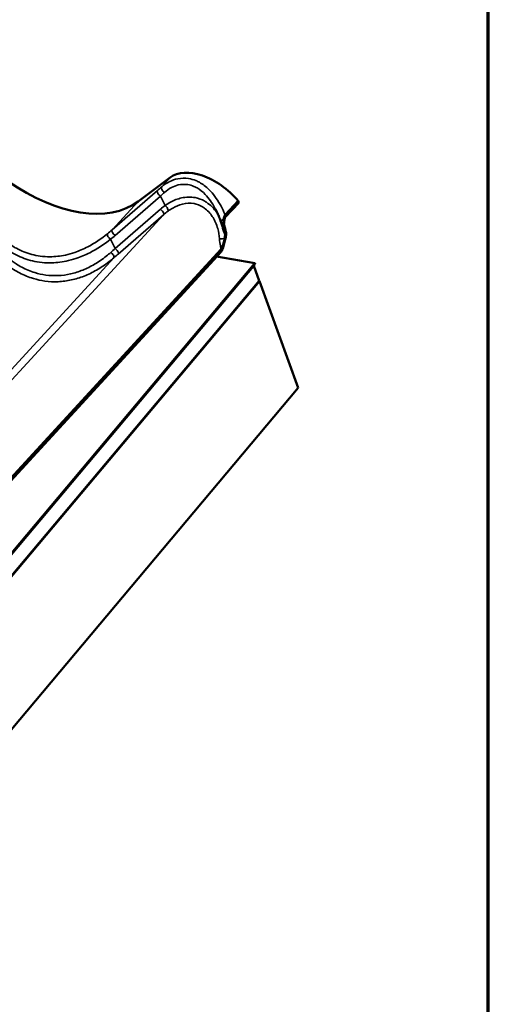
# Model space of a CAD drawing. Units: inches. Extents: x 0.6 to 33.4, y 0.4 to 21.4.
# Drawn here: x 31.8 to 33.4, y 16 to 19.3 of the extents above; entities that cross this region are included whole.
import ezdxf

# ---------------------------------------------------------------- set-up
doc = ezdxf.new("R2010")
doc.units = ezdxf.units.IN
doc.header["$LTSCALE"] = 2
doc.header["$MEASUREMENT"] = 0
for name, color, linetype, lineweight in [('Border (ANSI)', 7, 'Continuous', 70), ('Visible (ANSI)', 7, 'Continuous', 50), ('Visible Narrow (ANSI)', 7, 'Continuous', 35)]:
    doc.layers.add(name, color=color, linetype=linetype, lineweight=lineweight)

# ---------------------------------------------------------------- blocks, each defined once
blk = doc.blocks.new('Borders ATAS A Border')
at = {"layer": 'Border (ANSI)'}
blk.add_line((16.7, 0.3), (16.7, 10.7), dxfattribs=at)

msp = doc.modelspace()

# ---------------------------------------------------------------- linework, layer by layer
at = {"layer": 'Visible (ANSI)'}
for p, q in [((32.33484, 18.75443), (32.22736, 18.67409)), ((32.51875, 18.62949), (32.56196, 18.67657)), ((32.56408, 18.66988), (32.51932, 18.62111)), ((32.56408, 18.66988), (32.56196, 18.67657)), ((32.51708, 18.56847), (32.51378, 18.57506)), ((32.51606, 18.58382), (32.52001, 18.57592)), ((31.53784, 17.46048), (32.50539, 18.51479)), ((32.50518, 18.50556), (31.53841, 17.4521)), ((32.49026, 18.4893), (32.61802, 18.46678)), ((32.61802, 18.46678), (28.41935, 13.463)), ((28.42054, 13.45972), (32.61921, 18.4635)), ((32.6329, 18.40824), (32.61473, 18.45817)), ((32.61921, 18.4635), (32.61802, 18.46678)), ((28.43423, 13.40446), (32.6329, 18.40824)), ((28.43461, 13.40344), (32.63328, 18.40722)), ((32.63328, 18.40722), (32.6322, 18.40741)), ((32.7636, 18.04917), (32.63328, 18.40722)), ((28.56493, 13.04539), (32.7636, 18.04917))]:
    msp.add_line(p, q, dxfattribs=at)
for centre, major_axis, start_param in [((32.46071, 18.6218), (-0.13527, 0.12414), 4.5063562), ((31.90743, 19.01121), (0.34383, -0.31553), 4.9229651)]:
    msp.add_ellipse(centre, major_axis=major_axis, ratio=0.6054614, start_param=start_param, end_param=6.1694687, dxfattribs=at)
for points, knots in [([(32.50334, 18.60948), (32.50239, 18.612), (32.50143, 18.6145), (32.49946, 18.61948), (32.49846, 18.62196), (32.49642, 18.62687), (32.49537, 18.6293), (32.49325, 18.63413), (32.49216, 18.63652), (32.48994, 18.64124), (32.48881, 18.64358), (32.48766, 18.64588)], [0, 0, 0, 0, 0.15736428, 0.15736428, 0.31472856, 0.31472856, 0.47209284, 0.47209284, 0.62945713, 0.62945713, 0.78682141, 0.78682141, 0.78682141, 0.78682141]), ([(32.51348, 18.61373), (32.51385, 18.61643), (32.51437, 18.61922), (32.5157, 18.62387), (32.51636, 18.62561), (32.51757, 18.62795), (32.51813, 18.62881), (32.51875, 18.62949)], [-0.28445117, -0.28445117, -0.28445117, -0.28445117, -0.16278901, -0.16278901, -0.06576657, -0.06576657, 0, 0, 0, 0]), ([(32.51932, 18.62111), (32.51905, 18.62081), (32.5188, 18.62046), (32.51831, 18.61964), (32.51807, 18.61916), (32.51734, 18.61747), (32.51694, 18.61611), (32.51662, 18.61478)], [-0.14017679, -0.14017679, -0.14017679, -0.14017679, -0.11123635, -0.11123635, -0.07855633, -0.07855633, 0, 0, 0, 0]), ([(32.51273, 18.5783), (32.5123, 18.58033), (32.51183, 18.58238), (32.51079, 18.5865), (32.51024, 18.58856), (32.50904, 18.59272), (32.50841, 18.5948), (32.50707, 18.59899), (32.50636, 18.60109), (32.50489, 18.60529), (32.50413, 18.60739), (32.50334, 18.60948)], [0.33125599, 0.33125599, 0.33125599, 0.33125599, 0.46489022, 0.46489022, 0.59852445, 0.59852445, 0.73215868, 0.73215868, 0.86579291, 0.86579291, 0.99942714, 0.99942714, 0.99942714, 0.99942714]), ([(32.51378, 18.57506), (32.5133, 18.57601), (32.51296, 18.5772), (32.5123, 18.5804), (32.51208, 18.58272), (32.51154, 18.59322), (32.51232, 18.60505), (32.51348, 18.61373)], [-0.71200532, -0.71200532, -0.71200532, -0.71200532, -0.63261324, -0.63261324, -0.5011184, -0.5011184, 0, 0, 0, 0]), ([(32.51662, 18.61478), (32.51583, 18.61149), (32.51528, 18.6075), (32.51462, 18.6), (32.51446, 18.59606), (32.51466, 18.59047), (32.51484, 18.58823), (32.51543, 18.58544), (32.5157, 18.58454), (32.51606, 18.58382)], [-0.61455453, -0.61455453, -0.61455453, -0.61455453, -0.392693, -0.392693, -0.18411253, -0.18411253, -0.0604787, -0.0604787, 0, 0, 0, 0]), ([(32.5212, 18.57211), (32.52057, 18.57554), (32.51984, 18.57894), (32.5182, 18.58568), (32.51729, 18.58902), (32.51575, 18.59411), (32.51518, 18.59589), (32.51458, 18.59766)], [0.31381623, 0.31381623, 0.31381623, 0.31381623, 0.51118078, 0.51118078, 0.70854532, 0.70854532, 0.81560328, 0.81560328, 0.81560328, 0.81560328]), ([(32.51739, 18.55209), (32.51786, 18.55478), (32.5182, 18.55759), (32.51833, 18.56237), (32.51821, 18.5642), (32.51775, 18.56672), (32.51748, 18.56768), (32.51708, 18.56847)], [-0.28445117, -0.28445117, -0.28445117, -0.28445117, -0.16278879, -0.16278879, -0.0657665, -0.0657665, 0, 0, 0, 0]), ([(32.52001, 18.57592), (32.52059, 18.57478), (32.52098, 18.57339), (32.52155, 18.57013), (32.52167, 18.5682), (32.52169, 18.56188), (32.52109, 18.55656), (32.51981, 18.55058)], [-0.6349146, -0.6349146, -0.6349146, -0.6349146, -0.50490644, -0.50490644, -0.34975913, -0.34975913, 0, 0, 0, 0]), ([(32.51981, 18.55058), (32.51797, 18.54196), (32.51423, 18.52607), (32.5095, 18.51316), (32.50845, 18.51068), (32.50669, 18.50751), (32.50596, 18.50641), (32.50518, 18.50556)], [-0.77997675, -0.77997675, -0.77997675, -0.77997675, -0.22848775, -0.22848775, -0.08353587, -0.08353587, 0, 0, 0, 0]), ([(32.50539, 18.51479), (32.50613, 18.5156), (32.50682, 18.51667), (32.50843, 18.51962), (32.50935, 18.52182), (32.51306, 18.53185), (32.51589, 18.54345), (32.51739, 18.55209)], [-0.71200582, -0.71200582, -0.71200582, -0.71200582, -0.6326122, -0.6326122, -0.50111713, -0.50111713, 0, 0, 0, 0])]:
    msp.add_open_spline(points, degree=3, knots=knots, dxfattribs=at)
at = {"layer": 'Visible Narrow (ANSI)'}
for p, q in [((32.30624, 18.72326), (32.33484, 18.75443)), ((32.29159, 18.71067), (32.13987, 18.57875)), ((32.15028, 18.56036), (32.30201, 18.69227)), ((32.31778, 18.66078), (32.30201, 18.69227)), ((32.13987, 18.57875), (32.22736, 18.67409)), ((31.32533, 17.55425), (32.31247, 18.62991)), ((32.30206, 18.64831), (32.15033, 18.51639)), ((32.16074, 18.498), (32.31247, 18.62991)), ((32.15033, 18.51639), (32.1348, 18.54741)), ((31.15895, 17.40975), (32.14572, 18.485))]:
    msp.add_line(p, q, dxfattribs=at)
for centre, major_axis, ratio, start_param, end_param in [((32.26988, 18.66212), (-0.1509, -0.13827), 0.1062754, 4.3731267, 4.4716021), ((32.31538, 18.71363), (-0.00863, 0.01016), 0.5182781, 0.1057959, 2.1225584), ((32.30073, 18.70104), (-0.00875, 0.01006), 0.4330862, 0.1003614, 2.1634647), ((32.27902, 18.65249), (0.13919, 0.13199), 0.0699145, 1.2405868, 1.3390621), ((32.50074, 18.57542), (-0.24829, -0.03139), 0.5884363, 5.4635936, 5.5620689), ((32.31905, 18.65202), (0.00784, -0.01079), 0.3820518, 0.1823819, 2.1991444), ((32.30333, 18.63954), (0.00875, -0.01006), 0.4330862, 0.1003614, 2.1634647), ((32.50201, 18.56666), (-0.23675, -0.03787), 0.5719327, 5.4453961, 5.5438714), ((32.51581, 18.61418), (-0.01248, -0.0047), 0.0302164, 4.8890586, 6.2831853), ((32.13353, 18.55617), (-0.00836, 0.01038), 0.4119132, 0.1351824, 2.179363), ((31.66475, 18.74677), (0.59365, 0.08313), 0.5819315, 5.5133251, 5.5545313), ((31.66602, 18.738), (0.60518, 0.07651), 0.5884363, 5.5208627, 5.5620689), ((32.14901, 18.56912), (-0.00875, 0.01006), 0.4330862, 0.1003614, 2.1634647), ((32.50592, 18.55407), (0.01328, 0.00117), 0.4174591, 4.2057431, 5.7179739), ((32.20453, 18.62596), (-0.35611, -0.33071), 0.091888, 1.2922336, 1.3334398), ((32.13658, 18.49463), (0.0087, -0.0101), 0.4697721, 0.1024793, 2.1466599), ((32.21367, 18.61633), (0.36781, 0.33702), 0.1062754, 4.4303959, 4.4716021), ((32.1516, 18.50763), (0.00875, -0.01006), 0.4330862, 0.1003614, 2.1634647)]:
    msp.add_ellipse(centre, major_axis=major_axis, ratio=ratio, start_param=start_param, end_param=end_param, dxfattribs=at)
for points, knots in [([(32.51875, 18.62949), (32.51748, 18.63246), (32.51617, 18.63541), (32.51077, 18.64727), (32.50639, 18.656), (32.49645, 18.67366), (32.49072, 18.68266), (32.47827, 18.69949), (32.47155, 18.70733), (32.45454, 18.72402), (32.44378, 18.73223), (32.43232, 18.73847), (32.42841, 18.7406), (32.42442, 18.7425), (32.41262, 18.74733), (32.40457, 18.74961), (32.3842, 18.75286), (32.37175, 18.75253), (32.35057, 18.74819), (32.34166, 18.7451), (32.32355, 18.73625), (32.31449, 18.73023), (32.30624, 18.72326)], [0.2316963, 0.2316963, 0.2316963, 0.2316963, 0.4048175, 0.4048175, 0.9326163, 0.9326163, 1.5189829, 1.5189829, 2.1053547, 2.1053547, 2.9116895, 2.9116895, 2.9116895, 3.1870715, 3.1870715, 3.7180243, 3.7180243, 4.5242663, 4.5242663, 5.1374022, 5.1374022, 5.823379, 5.823379, 5.823379, 5.823379]), ([(32.31542, 18.70449), (32.32258, 18.71096), (32.33043, 18.71657), (32.34614, 18.72485), (32.35386, 18.72777), (32.3722, 18.73195), (32.38298, 18.73236), (32.40059, 18.72957), (32.40755, 18.72756), (32.41774, 18.72324), (32.42118, 18.72153), (32.42456, 18.71961), (32.43445, 18.71399), (32.44373, 18.70656), (32.45839, 18.69141), (32.46418, 18.68428), (32.4749, 18.66896), (32.47984, 18.66076), (32.48548, 18.65017), (32.48658, 18.64804), (32.48766, 18.64588)], [-5.823379, -5.823379, -5.823379, -5.823379, -5.1374022, -5.1374022, -4.5242663, -4.5242663, -3.7180243, -3.7180243, -3.1870715, -3.1870715, -2.9116895, -2.9116895, -2.9116895, -2.1053547, -2.1053547, -1.5189829, -1.5189829, -0.9326163, -0.9326163, -0.7868214, -0.7868214, -0.7868214, -0.7868214]), ([(32.49504, 18.63004), (32.49042, 18.63768), (32.48517, 18.64484), (32.47377, 18.65754), (32.46772, 18.6631), (32.45769, 18.67056), (32.45397, 18.673), (32.45012, 18.67521), (32.44022, 18.68087), (32.42943, 18.68491), (32.40363, 18.68991), (32.38792, 18.68948), (32.3601, 18.68316), (32.34754, 18.67825), (32.32944, 18.66845), (32.32352, 18.66477), (32.31778, 18.66078)], [1.556254, 1.556254, 1.556254, 1.556254, 2.1066437, 2.1066437, 2.6258006, 2.6258006, 2.9116339, 2.9116339, 2.9116339, 3.6459456, 3.6459456, 4.618986, 4.618986, 5.4208279, 5.4208279, 5.8232678, 5.8232678, 5.8232678, 5.8232678]), ([(32.3275, 18.64195), (32.33254, 18.64565), (32.33772, 18.64907), (32.35353, 18.65822), (32.36448, 18.66283), (32.38866, 18.66886), (32.40228, 18.6694), (32.42458, 18.66505), (32.43388, 18.66145), (32.44239, 18.65635), (32.44571, 18.65437), (32.4489, 18.65217), (32.45751, 18.64543), (32.46268, 18.64039), (32.47514, 18.62562), (32.48159, 18.61505), (32.48957, 18.59711), (32.49202, 18.59034), (32.49721, 18.57223), (32.49926, 18.56048), (32.4999, 18.54866)], [-5.8232678, -5.8232678, -5.8232678, -5.8232678, -5.4208279, -5.4208279, -4.618986, -4.618986, -3.6459456, -3.6459456, -2.9116339, -2.9116339, -2.9116339, -2.6258006, -2.6258006, -2.1066437, -2.1066437, -1.2549889, -1.2549889, -0.7736647, -0.7736647, 0, 0, 0, 0]), ([(32.12467, 18.566), (32.10374, 18.54909), (32.08157, 18.53421), (32.04431, 18.51474), (32.02969, 18.50839), (32.00464, 18.49977), (31.99423, 18.49682), (31.96657, 18.49078), (31.94922, 18.4888), (31.92112, 18.48863), (31.91016, 18.48934), (31.89932, 18.49082), (31.88967, 18.49214), (31.88012, 18.49407), (31.85315, 18.50135), (31.83598, 18.50825), (31.80917, 18.52275), (31.79904, 18.52919), (31.77946, 18.54359), (31.77002, 18.55153), (31.74126, 18.57895), (31.72356, 18.60092), (31.70832, 18.6247)], [0, 0, 0, 0, 1.7154898, 1.7154898, 2.7879387, 2.7879387, 3.5348152, 3.5348152, 4.7596262, 4.7596262, 5.5443587, 5.5443587, 5.5443587, 6.2432555, 6.2432555, 7.5539022, 7.5539022, 8.3977217, 8.3977217, 9.2415412, 9.2415412, 11.0887173, 11.0887173, 11.0887173, 11.0887173]), ([(31.69404, 18.60991), (31.71027, 18.58524), (31.7291, 18.56243), (31.75965, 18.53393), (31.76967, 18.52567), (31.79045, 18.51069), (31.8012, 18.50398), (31.82963, 18.48886), (31.84782, 18.48165), (31.87639, 18.474), (31.88651, 18.47196), (31.89672, 18.47055), (31.9082, 18.46897), (31.9198, 18.4682), (31.94953, 18.46825), (31.96787, 18.47023), (31.99711, 18.47637), (32.00812, 18.47937), (32.03458, 18.48819), (32.05002, 18.4947), (32.08935, 18.51469), (32.11275, 18.53), (32.1348, 18.54741)], [-11.0887173, -11.0887173, -11.0887173, -11.0887173, -9.2415412, -9.2415412, -8.3977217, -8.3977217, -7.5539022, -7.5539022, -6.2432555, -6.2432555, -5.5443587, -5.5443587, -5.5443587, -4.7596262, -4.7596262, -3.5348152, -3.5348152, -2.7879387, -2.7879387, -1.7154898, -1.7154898, 0, 0, 0, 0]), ([(32.52001, 18.57592), (32.5192, 18.58023), (32.51823, 18.5845), (32.51633, 18.5916), (32.51549, 18.59446), (32.51457, 18.59729)], [0.357868, 0.357868, 0.357868, 0.357868, 0.61493133, 0.61493133, 0.79106734, 0.79106734, 0.79106734, 0.79106734]), ([(32.51493, 18.58815), (32.51505, 18.5877), (32.51518, 18.58725), (32.5153, 18.5868), (32.51556, 18.5858), (32.51581, 18.58481), (32.51606, 18.58382)], [-0.52768805, -0.52768805, -0.52768805, -0.52768805, -0.49971357, -0.49971357, -0.49971357, -0.437994402, -0.437994402, -0.437994402, -0.437994402]), ([(32.13583, 18.50356), (32.1308, 18.49914), (32.12569, 18.49486), (32.1079, 18.48076), (32.0947, 18.47164), (32.06831, 18.45613), (32.05517, 18.44961), (32.02841, 18.43878), (32.01478, 18.43448), (31.98732, 18.42829), (31.97337, 18.42637), (31.94544, 18.42507), (31.93151, 18.42569), (31.91766, 18.42759), (31.90535, 18.42928), (31.89313, 18.43199), (31.86619, 18.44026), (31.85149, 18.44642), (31.83106, 18.4573), (31.82491, 18.4609), (31.8014, 18.4759), (31.78471, 18.4893), (31.75144, 18.52171), (31.73518, 18.54122), (31.72055, 18.56214)], [0, 0, 0, 0, 0.4443784, 0.4443784, 1.5218085, 1.5218085, 2.5274644, 2.5274644, 3.5331203, 3.5331203, 4.5387762, 4.5387762, 5.5444321, 5.5444321, 5.5444321, 6.4386327, 6.4386327, 7.5557439, 7.5557439, 8.0476508, 8.0476508, 9.4745851, 9.4745851, 11.0888643, 11.0888643, 11.0888643, 11.0888643]), ([(31.70606, 18.54738), (31.7216, 18.52567), (31.73887, 18.50541), (31.77417, 18.47174), (31.79188, 18.45781), (31.8168, 18.44219), (31.82331, 18.43844), (31.84497, 18.42709), (31.86055, 18.42066), (31.88908, 18.41198), (31.90202, 18.40913), (31.91506, 18.40733), (31.92972, 18.4053), (31.94447, 18.4046), (31.97401, 18.40582), (31.98877, 18.40775), (32.01782, 18.41404), (32.03222, 18.41844), (32.06052, 18.42952), (32.0744, 18.43622), (32.10229, 18.45215), (32.11623, 18.46153), (32.13502, 18.47604), (32.14042, 18.48044), (32.14572, 18.485)], [-11.0888643, -11.0888643, -11.0888643, -11.0888643, -9.4745851, -9.4745851, -8.0476508, -8.0476508, -7.5557439, -7.5557439, -6.4386327, -6.4386327, -5.5444321, -5.5444321, -5.5444321, -4.5387762, -4.5387762, -3.5331203, -3.5331203, -2.5274644, -2.5274644, -1.5218085, -1.5218085, -0.4443784, -0.4443784, 0, 0, 0, 0]), ([(32.4999, 18.54866), (32.50031, 18.54101), (32.50137, 18.53314), (32.50367, 18.52177), (32.50448, 18.51828), (32.50539, 18.51479)], [-0.99943129, -0.99943129, -0.99943129, -0.99943129, -0.4990595, -0.4990595, -0.27884019, -0.27884019, -0.27884019, -0.27884019])]:
    msp.add_open_spline(points, degree=3, knots=knots, dxfattribs=at)

# ---------------------------------------------------------------- block references
at = {"xscale": 2, "yscale": 2, "zscale": 2}
msp.add_blockref('Borders ATAS A Border', (0, 0), dxfattribs=at)

doc.saveas('drawing.dxf')
